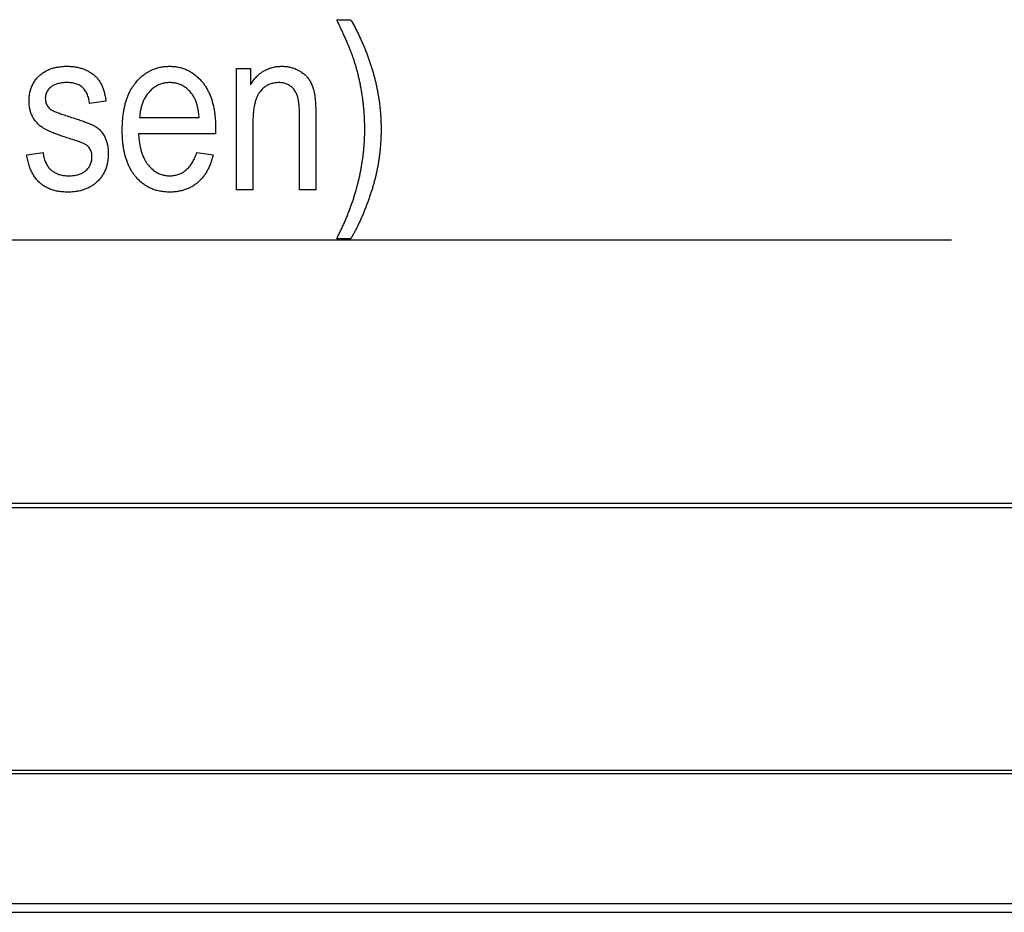
# Model space of a CAD drawing. Extents: x -1977 to 6298, y -2172 to 3305.
# Drawn here: x 1302 to 1537, y -1175 to -962 of the extents above; entities that cross this region are included whole.
import ezdxf

# ---------------------------------------------------------------- set-up
doc = ezdxf.new("R2010")
doc.units = 0
doc.header["$MEASUREMENT"] = 0
doc.layers.get('0').update_dxf_attribs({"linetype": 'CONTINUOUS'})

msp = doc.modelspace()

# ---------------------------------------------------------------- linework, layer by layer
at = {"color": 7}
for p, q in [((1005.130798, -1077.579468), (1943.987305, -1077.579468)), ((1005.311523, -1078.579468), (1943.987305, -1078.579468)), ((1039.523804, -1141.18335), (1810.563965, -1141.18335)), ((1810.563965, -1142.127319), (1039.523804, -1142.127319)), ((1840.610352, -1173.107788), (1017.896362, -1173.107788)), ((1017.896362, -1175.115234), (1840.610352, -1175.115234))]:
    msp.add_line(p, q, dxfattribs=at)
for points in [[(1380.791138, -1014.505554), (1377.457764, -1014.505554), (1377.580688, -1014.263428), (1377.702393, -1014.021362), (1377.822998, -1013.779297), (1377.942505, -1013.537231), (1378.060791, -1013.295166), (1378.177979, -1013.053101), (1378.293945, -1012.811035), (1378.408936, -1012.56897), (1378.522705, -1012.326965), (1378.635254, -1012.0849), (1378.746704, -1011.842896), (1378.856934, -1011.600891), (1378.966187, -1011.358826), (1379.074219, -1011.116821), (1379.18103, -1010.874817), (1379.286865, -1010.632813), (1379.391357, -1010.390869), (1379.494873, -1010.148865), (1379.597168, -1009.90686), (1379.698364, -1009.664917), (1379.79834, -1009.422913), (1379.897217, -1009.180969), (1379.994995, -1008.939026), (1380.091553, -1008.697083), (1380.187012, -1008.455139), (1380.28125, -1008.213196), (1380.374512, -1007.971252), (1380.466553, -1007.729309), (1380.557373, -1007.487427), (1380.647095, -1007.245483), (1380.735718, -1007.003601), (1380.82312, -1006.761658), (1380.909424, -1006.519775), (1380.994629, -1006.277893), (1381.078613, -1006.036011), (1381.161499, -1005.794128), (1381.243286, -1005.552246), (1381.323853, -1005.310364), (1381.40332, -1005.068542), (1381.481567, -1004.82666), (1381.558716, -1004.584839), (1381.634766, -1004.342957), (1381.709717, -1004.101135), (1381.783447, -1003.859314), (1381.855957, -1003.617493), (1381.927368, -1003.375671), (1381.997681, -1003.13385), (1382.066895, -1002.892029), (1382.134888, -1002.650208), (1382.201782, -1002.408447), (1382.267456, -1002.166626), (1382.332031, -1001.924866), (1382.395508, -1001.683105), (1382.457764, -1001.441284), (1382.519043, -1001.199524), (1382.578979, -1000.957764), (1382.637817, -1000.716003), (1382.695557, -1000.474243), (1382.752197, -1000.232544), (1382.807617, -999.990784), (1382.861938, -999.749084), (1382.915039, -999.507324), (1382.967041, -999.265625), (1383.017944, -999.023926), (1383.067627, -998.782166), (1383.116211, -998.540466), (1383.163696, -998.298767), (1383.209961, -998.057129), (1383.255127, -997.81543), (1383.299194, -997.57373), (1383.342041, -997.332092), (1383.383789, -997.090393), (1383.424316, -996.848755), (1383.463745, -996.607117), (1383.502075, -996.365417), (1383.539185, -996.123779), (1383.575195, -995.882141), (1383.610107, -995.640564), (1383.643799, -995.398926), (1383.676392, -995.157288), (1383.707764, -994.915649), (1383.738037, -994.674072), (1383.767334, -994.432495), (1383.795288, -994.190857), (1383.822144, -993.94928), (1383.8479, -993.707703), (1383.872437, -993.466125), (1383.895874, -993.224548), (1383.918213, -992.982971), (1383.939331, -992.741455), (1383.959229, -992.499878), (1383.978149, -992.258362), (1383.99585, -992.016785), (1384.012451, -991.775269), (1384.027832, -991.533752), (1384.042236, -991.292236), (1384.055298, -991.05072), (1384.067383, -990.809204), (1384.078125, -990.567688), (1384.087891, -990.326172), (1384.096436, -990.084656), (1384.103882, -989.843201), (1384.110229, -989.601685), (1384.115356, -989.360229), (1384.119385, -989.118774), (1384.122192, -988.877319), (1384.123901, -988.635864), (1384.124512, -988.394409), (1384.123901, -988.150879), (1384.122314, -987.907471), (1384.119629, -987.664124), (1384.115723, -987.420837), (1384.11084, -987.177612), (1384.104858, -986.934509), (1384.097778, -986.691467), (1384.0896, -986.448486), (1384.080322, -986.205627), (1384.069946, -985.96283), (1384.058472, -985.720093), (1384.045898, -985.477417), (1384.032227, -985.234863), (1384.017578, -984.99231), (1384.001709, -984.749939), (1383.984863, -984.507568), (1383.966797, -984.26532), (1383.947754, -984.023132), (1383.92749, -983.781006), (1383.90625, -983.539001), (1383.883789, -983.296997), (1383.860352, -983.055176), (1383.835815, -982.813354), (1383.810181, -982.571655), (1383.783447, -982.330017), (1383.755615, -982.08844), (1383.726685, -981.846924), (1383.696777, -981.60553), (1383.665649, -981.364197), (1383.633423, -981.122925), (1383.600098, -980.881775), (1383.565796, -980.640686), (1383.530273, -980.399658), (1383.493774, -980.158691), (1383.456055, -979.917847), (1383.413818, -979.655151), (1383.370728, -979.393799), (1383.32666, -979.133789), (1383.281616, -978.875183), (1383.235596, -978.61792), (1383.188843, -978.362), (1383.140991, -978.107483), (1383.092285, -977.854309), (1383.042725, -977.602539), (1382.992188, -977.352112), (1382.940674, -977.103027), (1382.888184, -976.855347), (1382.834961, -976.609009), (1382.78064, -976.364014), (1382.725464, -976.120361), (1382.669434, -975.878174), (1382.612427, -975.637268), (1382.554443, -975.397766), (1382.495605, -975.159607), (1382.435791, -974.922791), (1382.375, -974.687378), (1382.313477, -974.453308), (1382.250854, -974.220642), (1382.187378, -973.989319), (1382.122925, -973.759338), (1382.057617, -973.530762), (1381.991333, -973.303528), (1381.924194, -973.077637), (1381.856079, -972.853149), (1381.786987, -972.630005), (1381.717041, -972.408203), (1381.64624, -972.187805), (1381.593262, -972.02655), (1381.538452, -971.862305), (1381.481689, -971.695068), (1381.422852, -971.524902), (1381.362183, -971.351685), (1381.299438, -971.175598), (1381.234741, -970.996521), (1381.168091, -970.814453), (1381.099487, -970.629395), (1381.028931, -970.441406), (1380.956299, -970.250427), (1380.881836, -970.056519), (1380.805298, -969.859619), (1380.726807, -969.659729), (1380.646484, -969.456909), (1380.564087, -969.251099), (1380.479736, -969.042297), (1380.393311, -968.830566), (1380.305054, -968.615845), (1380.214844, -968.398132), (1380.122559, -968.17749), (1380.02832, -967.953857), (1379.932129, -967.727295), (1379.833984, -967.497742), (1379.733887, -967.265198), (1379.631836, -967.029724), (1379.527832, -966.79126), (1379.421753, -966.549866), (1379.313721, -966.30542), (1379.203857, -966.058105), (1379.091919, -965.807739), (1378.978027, -965.554443), (1378.862183, -965.298157), (1378.744385, -965.03894), (1378.624512, -964.776733), (1378.502808, -964.511536), (1378.379028, -964.243408), (1378.253418, -963.97229), (1378.125732, -963.698242), (1377.996094, -963.421204), (1377.864502, -963.141174), (1377.730835, -962.858154), (1377.595337, -962.572266), (1377.457764, -962.283325), (1380.791138, -962.283325), (1380.923096, -962.519226), (1381.053711, -962.755188), (1381.183228, -962.991211), (1381.311523, -963.227356), (1381.438599, -963.463501), (1381.564453, -963.699707), (1381.688965, -963.935974), (1381.812378, -964.172302), (1381.93457, -964.408691), (1382.055542, -964.645142), (1382.175293, -964.881592), (1382.293823, -965.118164), (1382.411133, -965.354797), (1382.527344, -965.591492), (1382.64209, -965.828186), (1382.755859, -966.065002), (1382.868286, -966.30188), (1382.979492, -966.538757), (1383.0896, -966.775757), (1383.198364, -967.012756), (1383.305908, -967.249878), (1383.412354, -967.487), (1383.517456, -967.724182), (1383.62146, -967.961487), (1383.724121, -968.198792), (1383.825684, -968.436157), (1383.926025, -968.673584), (1384.025146, -968.911072), (1384.122925, -969.148621), (1384.219604, -969.38623), (1384.315063, -969.623901), (1384.409302, -969.861633), (1384.502197, -970.099426), (1384.593994, -970.33728), (1384.68457, -970.575195), (1384.773926, -970.813171), (1384.862061, -971.051208), (1384.949097, -971.289246), (1385.03479, -971.527405), (1385.119263, -971.765625), (1385.202515, -972.003845), (1385.284668, -972.242188), (1385.365479, -972.48053), (1385.445068, -972.718994), (1385.523438, -972.957458), (1385.600708, -973.195984), (1385.676758, -973.434631), (1385.751465, -973.673279), (1385.824951, -973.911987), (1385.897339, -974.150757), (1385.968506, -974.389648), (1386.03833, -974.62854), (1386.107056, -974.867493), (1386.174561, -975.106506), (1386.240723, -975.345581), (1386.305908, -975.584717), (1386.369629, -975.823914), (1386.432251, -976.06311), (1386.493652, -976.302429), (1386.553833, -976.541809), (1386.612793, -976.78125), (1386.670532, -977.020691), (1386.727051, -977.260254), (1386.782471, -977.499878), (1386.836548, -977.739502), (1386.889404, -977.979248), (1386.94104, -978.218994), (1386.991455, -978.458862), (1387.040771, -978.69873), (1387.088745, -978.93866), (1387.13562, -979.178711), (1387.181152, -979.418762), (1387.225586, -979.658875), (1387.268677, -979.899048), (1387.310669, -980.139282), (1387.351318, -980.379578), (1387.390869, -980.619934), (1387.429199, -980.860352), (1387.466309, -981.10083), (1387.502197, -981.34137), (1387.536743, -981.58197), (1387.57019, -981.822632), (1387.602417, -982.063354), (1387.633423, -982.304138), (1387.663208, -982.544922), (1387.691772, -982.785828), (1387.719116, -983.026794), (1387.745361, -983.267761), (1387.770264, -983.50885), (1387.793945, -983.749939), (1387.816406, -983.99115), (1387.837646, -984.232361), (1387.857788, -984.473633), (1387.876587, -984.715027), (1387.894287, -984.956421), (1387.910645, -985.197876), (1387.925781, -985.439392), (1387.939819, -985.68103), (1387.952637, -985.922668), (1387.964111, -986.164368), (1387.974487, -986.406128), (1387.983643, -986.647949), (1387.991455, -986.889832), (1387.998169, -987.131775), (1388.003662, -987.373718), (1388.007935, -987.615784), (1388.010986, -987.85791), (1388.012695, -988.100098), (1388.013428, -988.342285), (1388.012695, -988.598999), (1388.010864, -988.855225), (1388.007813, -989.111084), (1388.003418, -989.366455), (1387.997803, -989.621399), (1387.991089, -989.875916), (1387.983032, -990.130005), (1387.973633, -990.383728), (1387.963135, -990.636963), (1387.951416, -990.889771), (1387.938354, -991.142151), (1387.924072, -991.394104), (1387.908691, -991.64563), (1387.891846, -991.896729), (1387.873901, -992.147339), (1387.854736, -992.397583), (1387.834229, -992.6474), (1387.812622, -992.89679), (1387.789673, -993.145752), (1387.765503, -993.394287), (1387.740112, -993.642334), (1387.713379, -993.890015), (1387.685547, -994.137268), (1387.656494, -994.384094), (1387.626099, -994.630432), (1387.594482, -994.876404), (1387.561646, -995.121887), (1387.527588, -995.367004), (1387.492188, -995.611633), (1387.455688, -995.855896), (1387.417847, -996.09967), (1387.378784, -996.343079), (1387.338501, -996.585999), (1387.296997, -996.828552), (1387.254272, -997.070618), (1387.210205, -997.312256), (1387.165039, -997.553528), (1387.11853, -997.794312), (1387.070801, -998.034668), (1387.021851, -998.274658), (1386.97168, -998.51416), (1386.920288, -998.753235), (1386.867554, -998.991882), (1386.813721, -999.230103), (1386.758545, -999.467896), (1386.702148, -999.705261), (1386.644531, -999.9422), (1386.585693, -1000.178711), (1386.525513, -1000.414795), (1386.464111, -1000.650452), (1386.401611, -1000.885681), (1386.337769, -1001.120483), (1386.272705, -1001.354858), (1386.206421, -1001.588806), (1386.138794, -1001.822327), (1386.070068, -1002.05542), (1386, -1002.288025), (1385.928711, -1002.520264), (1385.856201, -1002.752075), (1385.772949, -1003.014099), (1385.689209, -1003.274719), (1385.604858, -1003.533997), (1385.52002, -1003.791748), (1385.434448, -1004.048157), (1385.348511, -1004.303162), (1385.261963, -1004.556702), (1385.174805, -1004.808899), (1385.087036, -1005.059631), (1384.998779, -1005.30896), (1384.910034, -1005.556885), (1384.820679, -1005.803406), (1384.730713, -1006.048523), (1384.640259, -1006.292175), (1384.549316, -1006.534485), (1384.457764, -1006.77533), (1384.365601, -1007.014771), (1384.272949, -1007.252808), (1384.179688, -1007.489441), (1384.085815, -1007.724609), (1383.991455, -1007.958435), (1383.896606, -1008.190796), (1383.801147, -1008.421814), (1383.705078, -1008.651367), (1383.608521, -1008.879517), (1383.511475, -1009.106201), (1383.413696, -1009.331543), (1383.31543, -1009.555481), (1383.216675, -1009.777954), (1383.11731, -1009.999023), (1383.017456, -1010.218689), (1382.916992, -1010.436951), (1382.815918, -1010.653809), (1382.714355, -1010.869263), (1382.612305, -1011.083252), (1382.509521, -1011.295898), (1382.406372, -1011.50708), (1382.302612, -1011.716858), (1382.198242, -1011.925232), (1382.093262, -1012.132202), (1381.987793, -1012.337769), (1381.881836, -1012.54187), (1381.775269, -1012.744629), (1381.668213, -1012.945923), (1381.560547, -1013.145813), (1381.452271, -1013.344299), (1381.343506, -1013.541382), (1381.234131, -1013.737), (1381.124268, -1013.931274), (1381.013672, -1014.124084), (1380.90271, -1014.315552)], [(1303.542847, -994.505554), (1307.431763, -993.949951), (1307.472656, -994.242065), (1307.520386, -994.526123), (1307.574951, -994.802185), (1307.63623, -995.070313), (1307.704468, -995.330444), (1307.779541, -995.582581), (1307.861328, -995.826782), (1307.949951, -996.062927), (1308.045532, -996.291138), (1308.147827, -996.511353), (1308.25708, -996.723572), (1308.373047, -996.927795), (1308.49585, -997.124084), (1308.625488, -997.312378), (1308.761963, -997.492676), (1308.905273, -997.664978), (1309.05542, -997.829285), (1309.212402, -997.985657), (1309.376221, -998.134033), (1309.555908, -998.282166), (1309.742065, -998.421875), (1309.934692, -998.553101), (1310.133667, -998.675842), (1310.339111, -998.790161), (1310.551025, -998.895996), (1310.769287, -998.993347), (1310.994019, -999.082214), (1311.22522, -999.162659), (1311.462769, -999.234619), (1311.706787, -999.298096), (1311.957275, -999.353149), (1312.214111, -999.399719), (1312.477417, -999.437805), (1312.747192, -999.467407), (1313.023315, -999.488586), (1313.305908, -999.501282), (1313.594971, -999.505554), (1313.883545, -999.501587), (1314.164673, -999.489807), (1314.438599, -999.470093), (1314.704956, -999.442505), (1314.964111, -999.407043), (1315.21582, -999.36377), (1315.460205, -999.312561), (1315.697144, -999.253479), (1315.926758, -999.186523), (1316.149048, -999.111694), (1316.363892, -999.028992), (1316.571411, -998.938416), (1316.771606, -998.839966), (1316.964355, -998.733582), (1317.14978, -998.619385), (1317.327881, -998.497314), (1317.498535, -998.36731), (1317.661865, -998.229492), (1317.846924, -998.056335), (1318.019409, -997.877197), (1318.178955, -997.692017), (1318.325928, -997.500793), (1318.459961, -997.303589), (1318.581299, -997.100342), (1318.689819, -996.891052), (1318.785645, -996.675781), (1318.868652, -996.454468), (1318.938843, -996.227173), (1318.996338, -995.993835), (1319.041016, -995.754517), (1319.072876, -995.509094), (1319.092041, -995.257751), (1319.098389, -995.000305), (1319.091064, -994.72345), (1319.068848, -994.457092), (1319.031738, -994.201172), (1318.979858, -993.95575), (1318.913086, -993.720825), (1318.831543, -993.496399), (1318.735107, -993.282471), (1318.623901, -993.079041), (1318.497803, -992.886047), (1318.356934, -992.703613), (1318.201294, -992.531616), (1318.030762, -992.370117), (1317.942017, -992.297668), (1317.837891, -992.223083), (1317.718262, -992.146362), (1317.583252, -992.067505), (1317.432739, -991.98645), (1317.266846, -991.90332), (1317.085571, -991.817993), (1316.888794, -991.73053), (1316.676514, -991.64093), (1316.448975, -991.549194), (1316.205933, -991.455322), (1315.947388, -991.359314), (1315.673462, -991.261169), (1315.384155, -991.160828), (1315.079346, -991.058411), (1314.759155, -990.953796), (1314.423462, -990.847046), (1314.072388, -990.738159), (1313.742554, -990.633972), (1313.42041, -990.530945), (1313.105591, -990.429077), (1312.798462, -990.32843), (1312.498901, -990.228882), (1312.206787, -990.130554), (1311.922363, -990.033447), (1311.645386, -989.937439), (1311.375977, -989.842651), (1311.114136, -989.748962), (1310.859863, -989.656494), (1310.613159, -989.565247), (1310.373901, -989.475098), (1310.142334, -989.386169), (1309.918213, -989.298401), (1309.70166, -989.211792), (1309.492676, -989.126404), (1309.29126, -989.042114), (1309.097412, -988.959045), (1308.911011, -988.877197), (1308.732178, -988.796448), (1308.561035, -988.716858), (1308.397339, -988.638489), (1308.241211, -988.561279), (1308.092651, -988.485291), (1307.95166, -988.4104), (1307.818115, -988.336731), (1307.692139, -988.264221), (1307.481445, -988.135681), (1307.276733, -988.001831), (1307.077881, -987.862671), (1306.885132, -987.71814), (1306.698486, -987.568298), (1306.5177, -987.413208), (1306.342896, -987.252686), (1306.174194, -987.086914), (1306.011475, -986.915771), (1305.854736, -986.73938), (1305.703979, -986.557617), (1305.559204, -986.370483), (1305.420532, -986.178101), (1305.28772, -985.980347), (1305.161011, -985.777283), (1305.040283, -985.568909), (1304.92627, -985.356018), (1304.81958, -985.139526), (1304.720215, -984.919434), (1304.628174, -984.695679), (1304.543579, -984.468323), (1304.466309, -984.237305), (1304.396484, -984.002686), (1304.333862, -983.764404), (1304.278687, -983.522522), (1304.230957, -983.277039), (1304.19043, -983.027893), (1304.157349, -982.775146), (1304.131592, -982.518738), (1304.113159, -982.258667), (1304.102173, -981.995056), (1304.098389, -981.727783), (1304.102051, -981.444702), (1304.112671, -981.165771), (1304.130371, -980.89093), (1304.155273, -980.620239), (1304.187256, -980.353638), (1304.226318, -980.091187), (1304.272461, -979.832886), (1304.325684, -979.578674), (1304.385986, -979.328613), (1304.453491, -979.082642), (1304.528076, -978.840759), (1304.609741, -978.603088), (1304.698486, -978.369446), (1304.794312, -978.140015), (1304.897339, -977.914612), (1305.007324, -977.69342), (1305.124512, -977.476318), (1305.248779, -977.263306), (1305.380127, -977.054443), (1305.518677, -976.84967), (1305.664185, -976.649048), (1305.816895, -976.452576), (1305.976685, -976.260193), (1306.143555, -976.07196), (1306.317505, -975.887817), (1306.498657, -975.707764), (1306.666382, -975.551025), (1306.838379, -975.399719), (1307.014893, -975.253906), (1307.195801, -975.113647), (1307.381104, -974.978821), (1307.570801, -974.849548), (1307.764771, -974.725769), (1307.963257, -974.607483), (1308.166016, -974.49469), (1308.373291, -974.387451), (1308.584839, -974.285645), (1308.800781, -974.189392), (1309.02124, -974.098633), (1309.245972, -974.013306), (1309.475098, -973.933594), (1309.708618, -973.859314), (1309.946533, -973.790527), (1310.188843, -973.727234), (1310.435425, -973.669495), (1310.686523, -973.617249), (1310.942017, -973.570496), (1311.201904, -973.529236), (1311.466064, -973.493469), (1311.734741, -973.463196), (1312.00769, -973.438416), (1312.285156, -973.419189), (1312.566895, -973.405396), (1312.853027, -973.397156), (1313.143555, -973.394409), (1313.409302, -973.396851), (1313.671875, -973.404236), (1313.931152, -973.416504), (1314.187134, -973.433655), (1314.439941, -973.45575), (1314.689575, -973.482727), (1314.935913, -973.514587), (1315.178955, -973.551392), (1315.418945, -973.593079), (1315.655518, -973.639648), (1315.888916, -973.691162), (1316.119141, -973.747559), (1316.346069, -973.808838), (1316.569824, -973.875061), (1316.790283, -973.946167), (1317.007446, -974.022217), (1317.221436, -974.103149), (1317.432251, -974.188965), (1317.639771, -974.279663), (1317.844116, -974.375305), (1318.079224, -974.493042), (1318.307861, -974.615356), (1318.529785, -974.74231), (1318.745117, -974.873901), (1318.953857, -975.010132), (1319.155884, -975.151001), (1319.35144, -975.296448), (1319.540283, -975.446533), (1319.722656, -975.601257), (1319.898315, -975.76062), (1320.067383, -975.924561), (1320.229858, -976.093201), (1320.385742, -976.266418), (1320.534912, -976.444214), (1320.677612, -976.626709), (1320.813599, -976.813782), (1320.943115, -977.005554), (1321.048584, -977.174011), (1321.150879, -977.349609), (1321.25, -977.532349), (1321.345703, -977.722229), (1321.43811, -977.919189), (1321.527344, -978.12323), (1321.613281, -978.334412), (1321.695801, -978.552734), (1321.775146, -978.778198), (1321.851318, -979.010742), (1321.924072, -979.250427), (1321.99353, -979.497192), (1322.059814, -979.751099), (1322.122803, -980.012146), (1322.182495, -980.280273), (1322.238892, -980.555542), (1322.291992, -980.837891), (1322.341919, -981.12738), (1322.388428, -981.424011), (1322.431763, -981.727783), (1318.542847, -982.283325), (1318.501221, -981.955505), (1318.450439, -981.638855), (1318.390259, -981.333313), (1318.321045, -981.038879), (1318.242432, -980.755554), (1318.154663, -980.483337), (1318.057739, -980.222168), (1317.951538, -979.972168), (1317.836182, -979.733337), (1317.711426, -979.505554), (1317.577637, -979.288879), (1317.43457, -979.083313), (1317.282227, -978.888855), (1317.120728, -978.705505), (1316.949951, -978.533325), (1316.77002, -978.372192), (1316.580811, -978.222168), (1316.382446, -978.083313), (1316.174805, -977.955505), (1315.958008, -977.838867), (1315.731934, -977.733337), (1315.496704, -977.638855), (1315.252197, -977.555542), (1314.998413, -977.483337), (1314.735474, -977.42218), (1314.463379, -977.372192), (1314.181885, -977.333313), (1313.891357, -977.305542), (1313.591553, -977.288879), (1313.282471, -977.283325), (1312.972656, -977.287048), (1312.672241, -977.298157), (1312.381348, -977.316711), (1312.099731, -977.342651), (1311.827637, -977.376038), (1311.564941, -977.41687), (1311.311768, -977.465088), (1311.067871, -977.520691), (1310.833496, -977.583801), (1310.608643, -977.654236), (1310.393066, -977.732178), (1310.187012, -977.817505), (1309.990356, -977.910217), (1309.803223, -978.010376), (1309.625366, -978.11792), (1309.457031, -978.232971), (1309.298096, -978.355347), (1309.104248, -978.523804), (1308.925781, -978.69928), (1308.762939, -978.881836), (1308.615601, -979.07135), (1308.483765, -979.267944), (1308.367432, -979.471619), (1308.266602, -979.682251), (1308.181274, -979.899963), (1308.11145, -980.124756), (1308.057129, -980.356506), (1308.018311, -980.595337), (1307.995117, -980.841187), (1307.987305, -981.094055), (1307.996338, -981.364075), (1308.023438, -981.624329), (1308.068726, -981.874756), (1308.131958, -982.115479), (1308.213379, -982.346436), (1308.312866, -982.567627), (1308.43042, -982.778992), (1308.56604, -982.980652), (1308.719727, -983.172546), (1308.891602, -983.354614), (1309.081421, -983.526978), (1309.289429, -983.689575), (1309.375244, -983.746765), (1309.476196, -983.807373), (1309.592529, -983.871277), (1309.724121, -983.938538), (1309.870972, -984.009094), (1310.033203, -984.083069), (1310.210571, -984.160339), (1310.40332, -984.240967), (1310.611328, -984.32489), (1310.834595, -984.412231), (1311.07312, -984.502869), (1311.326904, -984.596863), (1311.595947, -984.694214), (1311.880371, -984.794861), (1312.180054, -984.898865), (1312.494995, -985.006226), (1312.825195, -985.116943), (1313.170654, -985.230957), (1313.531494, -985.348328), (1313.907471, -985.469055), (1314.259277, -985.579285), (1314.601807, -985.687866), (1314.934814, -985.7948), (1315.258545, -985.900208), (1315.572876, -986.003967), (1315.877808, -986.106079), (1316.17334, -986.206665), (1316.459595, -986.305603), (1316.736328, -986.402954), (1317.003784, -986.498657), (1317.261841, -986.592773), (1317.510498, -986.685303), (1317.749756, -986.776245), (1317.979736, -986.86554), (1318.200317, -986.953247), (1318.411377, -987.039368), (1318.613281, -987.12384), (1318.805664, -987.206787), (1318.988647, -987.288025), (1319.162354, -987.367737), (1319.326538, -987.445801), (1319.481445, -987.522278), (1319.626953, -987.597107), (1319.763184, -987.67041), (1319.889893, -987.742065), (1320.007324, -987.812073), (1320.115234, -987.880554), (1320.213867, -987.947388), (1320.41272, -988.093567), (1320.604736, -988.247742), (1320.789673, -988.409912), (1320.967773, -988.579956), (1321.138794, -988.758057), (1321.302979, -988.944031), (1321.460327, -989.138), (1321.610596, -989.339966), (1321.754028, -989.549866), (1321.890381, -989.7677), (1322.019897, -989.99353), (1322.142578, -990.227356), (1322.258179, -990.469055), (1322.346436, -990.671082), (1322.429077, -990.877869), (1322.505981, -991.089417), (1322.577148, -991.305664), (1322.6427, -991.526672), (1322.702515, -991.752441), (1322.756592, -991.982971), (1322.805054, -992.218201), (1322.847778, -992.458191), (1322.884766, -992.702942), (1322.916138, -992.952454), (1322.941772, -993.206726), (1322.96167, -993.465698), (1322.975952, -993.729431), (1322.984497, -993.997925), (1322.987305, -994.271179), (1322.984253, -994.550659), (1322.974976, -994.826477), (1322.959595, -995.098572), (1322.937988, -995.367004), (1322.910156, -995.631714), (1322.876221, -995.8927), (1322.83606, -996.149963), (1322.789795, -996.403564), (1322.737305, -996.653442), (1322.678711, -996.899597), (1322.613892, -997.142029), (1322.542969, -997.380798), (1322.46582, -997.615845), (1322.382446, -997.847168), (1322.292969, -998.074829), (1322.197266, -998.298767), (1322.095459, -998.518982), (1321.987427, -998.735535), (1321.873169, -998.948364), (1321.752808, -999.157471), (1321.626343, -999.362854), (1321.493652, -999.564575), (1321.354736, -999.762573), (1321.209717, -999.956848), (1321.058472, -1000.147461), (1320.901123, -1000.33429), (1320.737549, -1000.517517), (1320.567749, -1000.69696), (1320.391846, -1000.872742), (1320.222412, -1001.032776), (1320.049072, -1001.187622), (1319.871826, -1001.337158), (1319.690552, -1001.481506), (1319.505371, -1001.620544), (1319.316284, -1001.754395), (1319.123169, -1001.882996), (1318.92627, -1002.006287), (1318.725342, -1002.12439), (1318.520386, -1002.237244), (1318.311646, -1002.344788), (1318.098877, -1002.447144), (1317.882202, -1002.54425), (1317.661621, -1002.636047), (1317.437012, -1002.722656), (1317.208496, -1002.804016), (1316.976074, -1002.880127), (1316.739746, -1002.950989), (1316.49939, -1003.016541), (1316.255127, -1003.076904), (1316.006958, -1003.132019), (1315.754883, -1003.181885), (1315.498779, -1003.226501), (1315.23877, -1003.265869), (1314.974854, -1003.299927), (1314.707031, -1003.328796), (1314.435181, -1003.352417), (1314.159424, -1003.370789), (1313.879761, -1003.383911), (1313.596069, -1003.391785), (1313.308472, -1003.394409), (1312.993286, -1003.391235), (1312.683105, -1003.381775), (1312.37793, -1003.365967), (1312.077881, -1003.343811), (1311.782715, -1003.315308), (1311.492676, -1003.280518), (1311.207764, -1003.23938), (1310.927734, -1003.191895), (1310.652832, -1003.138123), (1310.382935, -1003.078003), (1310.118164, -1003.011536), (1309.858276, -1002.938721), (1309.603516, -1002.859619), (1309.35376, -1002.77417), (1309.109131, -1002.682434), (1308.869385, -1002.584351), (1308.634766, -1002.479919), (1308.405151, -1002.369141), (1308.180664, -1002.252075), (1307.961182, -1002.128662), (1307.746582, -1001.998901), (1307.537231, -1001.862854), (1307.332764, -1001.720459), (1307.133423, -1001.571716), (1306.939087, -1001.416626), (1306.749756, -1001.255249), (1306.565552, -1001.087524), (1306.386353, -1000.913513), (1306.212158, -1000.733154), (1306.042969, -1000.546448), (1305.878906, -1000.353394), (1305.719849, -1000.154053), (1305.565796, -999.948364), (1305.416748, -999.736328), (1305.272827, -999.518005), (1305.133911, -999.293335), (1305, -999.062317), (1304.871216, -998.825012), (1304.747314, -998.581299), (1304.62854, -998.33136), (1304.514893, -998.075012), (1304.406128, -997.812378), (1304.30249, -997.543396), (1304.203857, -997.268066), (1304.110229, -996.98645), (1304.021729, -996.698486), (1303.938232, -996.404175), (1303.859741, -996.103577), (1303.786255, -995.796631), (1303.717896, -995.483337), (1303.654541, -995.163757), (1303.596191, -994.83783)], [(1344.098389, -993.949951), (1347.987305, -994.505554), (1347.918945, -994.787781), (1347.847168, -995.065491), (1347.771729, -995.338684), (1347.692993, -995.607422), (1347.610718, -995.871582), (1347.525024, -996.131226), (1347.435791, -996.386353), (1347.34314, -996.636963), (1347.24707, -996.883118), (1347.147461, -997.124695), (1347.044434, -997.361755), (1346.937866, -997.594299), (1346.827881, -997.822388), (1346.714355, -998.045898), (1346.597412, -998.264893), (1346.477051, -998.479431), (1346.353149, -998.689392), (1346.22583, -998.894836), (1346.094971, -999.095764), (1345.960693, -999.292236), (1345.822998, -999.484131), (1345.681763, -999.671509), (1345.537109, -999.85437), (1345.388916, -1000.032776), (1345.237305, -1000.206604), (1345.082153, -1000.375916), (1344.923584, -1000.540771), (1344.761597, -1000.70105), (1344.596069, -1000.856812), (1344.427124, -1001.008118), (1344.254639, -1001.154846), (1344.067017, -1001.306641), (1343.876221, -1001.453125), (1343.682373, -1001.594238), (1343.485352, -1001.730042), (1343.2854, -1001.860535), (1343.082275, -1001.985718), (1342.876099, -1002.10553), (1342.666748, -1002.220032), (1342.454468, -1002.329224), (1342.239014, -1002.433105), (1342.02063, -1002.531616), (1341.799072, -1002.624817), (1341.574463, -1002.712708), (1341.34668, -1002.795227), (1341.115967, -1002.872498), (1340.88208, -1002.944397), (1340.645142, -1003.010925), (1340.405151, -1003.072205), (1340.161987, -1003.128113), (1339.915894, -1003.178711), (1339.666626, -1003.223999), (1339.414307, -1003.263916), (1339.158936, -1003.298584), (1338.900513, -1003.32782), (1338.638916, -1003.351807), (1338.374268, -1003.370483), (1338.106567, -1003.383789), (1337.835815, -1003.391785), (1337.562012, -1003.394409), (1337.284302, -1003.391479), (1337.009521, -1003.38269), (1336.737671, -1003.368042), (1336.46875, -1003.347534), (1336.202881, -1003.321167), (1335.939941, -1003.28894), (1335.679932, -1003.250854), (1335.422974, -1003.206909), (1335.168823, -1003.157043), (1334.917725, -1003.101379), (1334.669678, -1003.039856), (1334.424438, -1002.972473), (1334.182251, -1002.89917), (1333.942993, -1002.820068), (1333.706665, -1002.735107), (1333.473389, -1002.644226), (1333.24292, -1002.547546), (1333.015503, -1002.445007), (1332.791138, -1002.336548), (1332.56958, -1002.22229), (1332.351074, -1002.102112), (1332.135498, -1001.976135), (1331.922852, -1001.844238), (1331.713257, -1001.706543), (1331.506592, -1001.562927), (1331.302734, -1001.413513), (1331.102051, -1001.258179), (1330.904175, -1001.097046), (1330.709351, -1000.929993), (1330.517456, -1000.75708), (1330.328613, -1000.578369), (1330.142578, -1000.393738), (1329.959595, -1000.203247), (1329.779541, -1000.006897), (1329.602417, -999.804749), (1329.428345, -999.59668), (1329.294678, -999.429993), (1329.16394, -999.260071), (1329.036133, -999.087036), (1328.911377, -998.910767), (1328.789429, -998.731323), (1328.670532, -998.548706), (1328.554443, -998.362976), (1328.441406, -998.174011), (1328.331299, -997.981873), (1328.223999, -997.786499), (1328.119751, -997.588013), (1328.018433, -997.386353), (1327.920044, -997.181458), (1327.824585, -996.97345), (1327.732056, -996.762207), (1327.642456, -996.547791), (1327.555786, -996.330261), (1327.472046, -996.109497), (1327.391357, -995.885559), (1327.313477, -995.658447), (1327.238525, -995.428162), (1327.166626, -995.194641), (1327.097656, -994.958008), (1327.031494, -994.718201), (1326.968384, -994.475159), (1326.908081, -994.228943), (1326.85083, -993.979614), (1326.796509, -993.727051), (1326.745117, -993.471313), (1326.696655, -993.212402), (1326.651123, -992.950317), (1326.608521, -992.685059), (1326.568848, -992.416626), (1326.532227, -992.144958), (1326.498413, -991.870178), (1326.467529, -991.592163), (1326.439697, -991.311035), (1326.414673, -991.026672), (1326.392578, -990.739136), (1326.373535, -990.448486), (1326.357422, -990.154602), (1326.344238, -989.857544), (1326.333862, -989.557251), (1326.326538, -989.253845), (1326.322144, -988.947266), (1326.320679, -988.637451), (1326.322021, -988.329407), (1326.326172, -988.024414), (1326.33313, -987.722412), (1326.342896, -987.423523), (1326.355347, -987.127686), (1326.370605, -986.8349), (1326.388672, -986.545166), (1326.409546, -986.258545), (1326.433105, -985.974915), (1326.459473, -985.694397), (1326.488647, -985.41687), (1326.52063, -985.142456), (1326.555298, -984.871094), (1326.592773, -984.602783), (1326.633057, -984.337524), (1326.676147, -984.075378), (1326.721924, -983.816223), (1326.770508, -983.560181), (1326.821899, -983.307129), (1326.875977, -983.05719), (1326.932983, -982.810303), (1326.992676, -982.566467), (1327.055176, -982.325684), (1327.120361, -982.088013), (1327.188354, -981.853333), (1327.259277, -981.621765), (1327.332764, -981.393188), (1327.40918, -981.167725), (1327.488281, -980.945313), (1327.57019, -980.725952), (1327.654907, -980.509644), (1327.74231, -980.296448), (1327.832642, -980.086243), (1327.925659, -979.87915), (1328.021484, -979.675049), (1328.119995, -979.47406), (1328.221313, -979.276123), (1328.325439, -979.081238), (1328.432373, -978.889404), (1328.541992, -978.700684), (1328.654541, -978.514954), (1328.769775, -978.332275), (1328.887695, -978.15271), (1329.008545, -977.976196), (1329.13208, -977.802734), (1329.258423, -977.632324), (1329.387573, -977.464966), (1329.519409, -977.300659), (1329.698486, -977.08667), (1329.880127, -976.878723), (1330.064453, -976.676758), (1330.251343, -976.480835), (1330.440918, -976.290955), (1330.633057, -976.107117), (1330.827881, -975.92926), (1331.025391, -975.757446), (1331.225464, -975.591675), (1331.428223, -975.431946), (1331.633545, -975.278198), (1331.841553, -975.130554), (1332.052124, -974.988892), (1332.265381, -974.85321), (1332.481201, -974.723633), (1332.699707, -974.600037), (1332.920898, -974.482483), (1333.144653, -974.370972), (1333.371094, -974.265503), (1333.600098, -974.166016), (1333.831787, -974.072571), (1334.066162, -973.985168), (1334.302979, -973.903809), (1334.542603, -973.82843), (1334.78479, -973.759155), (1335.029663, -973.695801), (1335.2771, -973.63855), (1335.527222, -973.587341), (1335.779907, -973.542114), (1336.035278, -973.50293), (1336.293335, -973.469788), (1336.553955, -973.442627), (1336.817139, -973.42157), (1337.08313, -973.406494), (1337.351563, -973.397461), (1337.622803, -973.394409), (1337.889404, -973.397522), (1338.15332, -973.40686), (1338.414917, -973.422363), (1338.673828, -973.444153), (1338.930176, -973.472107), (1339.184082, -973.506287), (1339.435425, -973.546692), (1339.684204, -973.593262), (1339.93042, -973.646118), (1340.174072, -973.705139), (1340.415283, -973.770386), (1340.653931, -973.841858), (1340.889893, -973.919556), (1341.123413, -974.003418), (1341.35437, -974.093567), (1341.582886, -974.18988), (1341.808716, -974.292419), (1342.032104, -974.401184), (1342.25293, -974.516174), (1342.471069, -974.637329), (1342.686768, -974.764709), (1342.900024, -974.898376), (1343.110596, -975.038147), (1343.318726, -975.184204), (1343.52417, -975.336487), (1343.727173, -975.494934), (1343.927612, -975.659607), (1344.125488, -975.830505), (1344.320923, -976.007629), (1344.513672, -976.190979), (1344.703979, -976.380493), (1344.891724, -976.576294), (1345.076904, -976.778259), (1345.259521, -976.98645), (1345.439575, -977.200867), (1345.574219, -977.367981), (1345.705811, -977.538269), (1345.834473, -977.711853), (1345.960205, -977.888611), (1346.082886, -978.068604), (1346.202759, -978.25177), (1346.31958, -978.438232), (1346.43335, -978.627869), (1346.544312, -978.82074), (1346.652344, -979.016846), (1346.757324, -979.216125), (1346.859375, -979.418701), (1346.958496, -979.62439), (1347.054565, -979.833374), (1347.147705, -980.045593), (1347.237915, -980.260986), (1347.325195, -980.479614), (1347.409424, -980.701477), (1347.490845, -980.926575), (1347.569214, -981.154846), (1347.644653, -981.386353), (1347.717041, -981.621094), (1347.786621, -981.85907), (1347.853149, -982.10022), (1347.916748, -982.344604), (1347.977417, -982.592224), (1348.035034, -982.843079), (1348.089844, -983.097107), (1348.141602, -983.35437), (1348.190308, -983.614868), (1348.236206, -983.878601), (1348.279053, -984.145569), (1348.31897, -984.41571), (1348.355957, -984.689087), (1348.390015, -984.965698), (1348.421021, -985.245483), (1348.449219, -985.528564), (1348.474365, -985.814819), (1348.49646, -986.104309), (1348.515625, -986.396973), (1348.531982, -986.692871), (1348.545288, -986.992065), (1348.555664, -987.294434), (1348.562988, -987.599976), (1348.567505, -987.908813), (1348.56897, -988.220825), (1348.542969, -989.505554), (1330.209595, -989.505554), (1330.227051, -989.812927), (1330.248169, -990.115601), (1330.272827, -990.413513), (1330.301147, -990.706665), (1330.333008, -990.994995), (1330.368408, -991.278625), (1330.407349, -991.557556), (1330.449951, -991.831665), (1330.496094, -992.101013), (1330.545776, -992.365601), (1330.599121, -992.625488), (1330.655884, -992.880554), (1330.716431, -993.13092), (1330.780396, -993.376526), (1330.848022, -993.61731), (1330.919189, -993.853394), (1330.993896, -994.084717), (1331.072266, -994.311279), (1331.154175, -994.533081), (1331.239746, -994.750122), (1331.328735, -994.962463), (1331.421387, -995.169983), (1331.517578, -995.372742), (1331.617432, -995.570801), (1331.720825, -995.764099), (1331.827759, -995.952576), (1331.938354, -996.136353), (1332.052368, -996.315369), (1332.170166, -996.489624), (1332.291382, -996.659119), (1332.41626, -996.823853), (1332.544678, -996.983826), (1332.727539, -997.198364), (1332.913696, -997.40332), (1333.103271, -997.598755), (1333.296265, -997.784668), (1333.492676, -997.96106), (1333.692383, -998.127869), (1333.895508, -998.285217), (1334.102051, -998.432983), (1334.312012, -998.571228), (1334.525269, -998.699951), (1334.741943, -998.819092), (1334.961914, -998.928711), (1335.185303, -999.02887), (1335.412109, -999.119385), (1335.642334, -999.200439), (1335.875854, -999.271973), (1336.112793, -999.333923), (1336.353149, -999.386353), (1336.596802, -999.42926), (1336.843872, -999.462646), (1337.09436, -999.48645), (1337.348145, -999.500793), (1337.605347, -999.505554), (1337.869385, -999.500977), (1338.128906, -999.487366), (1338.383667, -999.464722), (1338.633911, -999.432983), (1338.879517, -999.392151), (1339.120483, -999.342285), (1339.356812, -999.283325), (1339.588501, -999.215271), (1339.815552, -999.138184), (1340.038086, -999.052002), (1340.255981, -998.956787), (1340.469238, -998.852478), (1340.677734, -998.739075), (1340.881836, -998.616638), (1341.081177, -998.485107), (1341.275879, -998.344543), (1341.466064, -998.194885), (1341.651611, -998.036133), (1341.83252, -997.868347), (1342.008789, -997.691467), (1342.18042, -997.505554), (1342.347412, -997.310547), (1342.509888, -997.106445), (1342.667603, -996.893311), (1342.820801, -996.671082), (1342.96936, -996.439758), (1343.113281, -996.199402), (1343.252686, -995.949951), (1343.387329, -995.691467), (1343.517334, -995.423889), (1343.642822, -995.147278), (1343.763672, -994.861572), (1343.879883, -994.566772), (1343.991455, -994.262878)], [(1353.56897, -1002.838867), (1353.56897, -973.949951), (1356.902344, -973.949951), (1356.902344, -977.804138), (1357.041016, -977.574219), (1357.182861, -977.350464), (1357.327881, -977.132935), (1357.476074, -976.92157), (1357.627563, -976.71637), (1357.782227, -976.517334), (1357.940063, -976.324524), (1358.101074, -976.137878), (1358.265381, -975.957397), (1358.432861, -975.783081), (1358.603516, -975.61499), (1358.777344, -975.453064), (1358.954346, -975.297302), (1359.134521, -975.147705), (1359.317993, -975.004333), (1359.504639, -974.867065), (1359.694458, -974.736023), (1359.887451, -974.611206), (1360.08374, -974.492493), (1360.294189, -974.373901), (1360.508179, -974.262024), (1360.725464, -974.156982), (1360.946167, -974.058716), (1361.170288, -973.967163), (1361.397827, -973.882446), (1361.628784, -973.804504), (1361.863037, -973.733337), (1362.10083, -973.668945), (1362.342041, -973.611328), (1362.586548, -973.560486), (1362.834473, -973.516418), (1363.085815, -973.479126), (1363.340576, -973.448669), (1363.598755, -973.424927), (1363.860229, -973.407959), (1364.125244, -973.397827), (1364.393555, -973.394409), (1364.644653, -973.397766), (1364.893188, -973.407715), (1365.139282, -973.424255), (1365.382813, -973.44751), (1365.623779, -973.477356), (1365.862305, -973.513855), (1366.098389, -973.557007), (1366.331909, -973.60675), (1366.562866, -973.663147), (1366.791382, -973.726196), (1367.017334, -973.795898), (1367.240845, -973.872192), (1367.461792, -973.955139), (1367.680298, -974.044739), (1367.89624, -974.14093), (1368.123047, -974.249939), (1368.343628, -974.363647), (1368.557861, -974.481995), (1368.765625, -974.605103), (1368.967285, -974.732849), (1369.162354, -974.865356), (1369.351318, -975.002502), (1369.533813, -975.144348), (1369.709961, -975.290894), (1369.879883, -975.442139), (1370.043457, -975.598083), (1370.200684, -975.758728), (1370.351563, -975.924072), (1370.496094, -976.094055), (1370.634766, -976.270081), (1370.768555, -976.45343), (1370.896973, -976.644043), (1371.020386, -976.842041), (1371.138672, -977.047302), (1371.251709, -977.259827), (1371.359741, -977.479736), (1371.462646, -977.706909), (1371.560303, -977.941345), (1371.652832, -978.183167), (1371.740234, -978.432251), (1371.82251, -978.68866), (1371.899658, -978.952393), (1371.97168, -979.223389), (1372.011353, -979.387207), (1372.049316, -979.558167), (1372.085693, -979.736328), (1372.120239, -979.92157), (1372.153198, -980.114014), (1372.184326, -980.31366), (1372.213867, -980.520386), (1372.241699, -980.734314), (1372.267944, -980.955383), (1372.29248, -981.183594), (1372.315186, -981.419006), (1372.336304, -981.66156), (1372.355713, -981.911255), (1372.373413, -982.168152), (1372.389404, -982.43219), (1372.403809, -982.703369), (1372.416504, -982.981689), (1372.42749, -983.267212), (1372.436768, -983.559875), (1372.444336, -983.85968), (1372.450195, -984.166626), (1372.454468, -984.480774), (1372.457031, -984.802063), (1372.457764, -985.130554), (1372.457764, -1002.838867), (1368.56897, -1002.838867), (1368.56897, -985.087158), (1368.567383, -984.753845), (1368.562988, -984.430115), (1368.555542, -984.115967), (1368.545044, -983.81134), (1368.531738, -983.516357), (1368.515259, -983.230896), (1368.49585, -982.955017), (1368.473511, -982.688721), (1368.448242, -982.431946), (1368.419922, -982.184814), (1368.38855, -981.947205), (1368.354248, -981.719177), (1368.317017, -981.500732), (1368.276733, -981.291809), (1368.233521, -981.092529), (1368.187256, -980.902771), (1368.138062, -980.722595), (1368.085938, -980.552002), (1368.030762, -980.39093), (1367.93689, -980.148254), (1367.834595, -979.914856), (1367.723877, -979.690796), (1367.60498, -979.476135), (1367.477539, -979.270752), (1367.341797, -979.074768), (1367.19751, -978.888123), (1367.045044, -978.710754), (1366.884155, -978.542786), (1366.714844, -978.384155), (1366.537109, -978.234863), (1366.351074, -978.094971), (1366.158203, -977.965332), (1365.960327, -977.846924), (1365.757324, -977.739868), (1365.549072, -977.644043), (1365.335815, -977.559509), (1365.11731, -977.486206), (1364.893799, -977.424194), (1364.665039, -977.373474), (1364.431274, -977.334045), (1364.192383, -977.305847), (1363.948364, -977.28894), (1363.699219, -977.283325), (1363.430664, -977.288208), (1363.167236, -977.302979), (1362.90918, -977.327576), (1362.65625, -977.362061), (1362.408569, -977.406311), (1362.166016, -977.460449), (1361.928833, -977.524414), (1361.696777, -977.598267), (1361.469971, -977.681885), (1361.248291, -977.775391), (1361.031982, -977.878723), (1360.820801, -977.991943), (1360.614746, -978.114929), (1360.414063, -978.247803), (1360.218506, -978.390503), (1360.028198, -978.543091), (1359.84314, -978.705444), (1359.663208, -978.877686), (1359.488525, -979.059753), (1359.319092, -979.251709), (1359.154907, -979.45343), (1359.047119, -979.59668), (1358.942993, -979.746399), (1358.842285, -979.902588), (1358.745117, -980.065247), (1358.651611, -980.234314), (1358.561523, -980.409912), (1358.474976, -980.59198), (1358.391968, -980.780457), (1358.3125, -980.975464), (1358.236572, -981.176941), (1358.164185, -981.384827), (1358.095337, -981.599243), (1358.030029, -981.820068), (1357.96814, -982.047363), (1357.909912, -982.281189), (1357.855225, -982.521423), (1357.803955, -982.768188), (1357.756226, -983.021362), (1357.712158, -983.281006), (1357.671509, -983.547119), (1357.634399, -983.819702), (1357.60083, -984.098755), (1357.570801, -984.384338), (1357.544312, -984.676331), (1357.521362, -984.974792), (1357.501953, -985.279724), (1357.486084, -985.591125), (1357.473755, -985.908936), (1357.464844, -986.233276), (1357.459595, -986.564087), (1357.457764, -986.901367), (1357.457764, -1002.838867)], [(1330.469971, -985.616638), (1344.654053, -985.616638), (1344.627441, -985.30603), (1344.596924, -985.002014), (1344.562622, -984.704651), (1344.524292, -984.413879), (1344.482056, -984.129822), (1344.435913, -983.852295), (1344.385864, -983.581482), (1344.331909, -983.317261), (1344.273926, -983.059692), (1344.212158, -982.808716), (1344.146362, -982.564392), (1344.076782, -982.326721), (1344.003174, -982.095642), (1343.925659, -981.871216), (1343.844238, -981.653442), (1343.758911, -981.442261), (1343.669678, -981.237732), (1343.576538, -981.039795), (1343.479492, -980.848572), (1343.378418, -980.663879), (1343.27356, -980.485901), (1343.164673, -980.314514), (1343.05188, -980.14978), (1342.935303, -979.991638), (1342.760376, -979.77063), (1342.581543, -979.559082), (1342.398804, -979.356873), (1342.212158, -979.164124), (1342.021484, -978.980713), (1341.826904, -978.806763), (1341.628296, -978.642151), (1341.425781, -978.487), (1341.21936, -978.341248), (1341.008911, -978.204895), (1340.794678, -978.077942), (1340.576294, -977.960388), (1340.354126, -977.852234), (1340.12793, -977.753479), (1339.897705, -977.664185), (1339.663696, -977.584229), (1339.425659, -977.513733), (1339.183594, -977.452576), (1338.937744, -977.400879), (1338.687866, -977.358521), (1338.43396, -977.325623), (1338.17627, -977.302124), (1337.914429, -977.288025), (1337.648804, -977.283325), (1337.387817, -977.287964), (1337.130249, -977.301941), (1336.876221, -977.325195), (1336.625732, -977.357788), (1336.378784, -977.399658), (1336.135376, -977.450867), (1335.895386, -977.511353), (1335.659058, -977.581177), (1335.426147, -977.660278), (1335.196777, -977.748718), (1334.970825, -977.846436), (1334.748535, -977.953491), (1334.529663, -978.069885), (1334.314331, -978.195496), (1334.102539, -978.330505), (1333.894165, -978.474792), (1333.689453, -978.628357), (1333.488159, -978.79126), (1333.290405, -978.96344), (1333.096191, -979.144958), (1332.905518, -979.335815), (1332.718262, -979.535889), (1332.564087, -979.711548), (1332.415283, -979.891785), (1332.271851, -980.076721), (1332.133911, -980.266296), (1332.001343, -980.460571), (1331.874268, -980.659485), (1331.752563, -980.863037), (1331.636353, -981.071289), (1331.525391, -981.28418), (1331.420044, -981.50177), (1331.319946, -981.723999), (1331.225342, -981.950867), (1331.13623, -982.182373), (1331.05249, -982.418579), (1330.974121, -982.659485), (1330.901123, -982.905029), (1330.83374, -983.155212), (1330.771606, -983.410034), (1330.714966, -983.669556), (1330.663696, -983.933716), (1330.617798, -984.202576), (1330.577393, -984.476074), (1330.54248, -984.754211), (1330.512939, -985.037048), (1330.48877, -985.324524)]]:
    msp.add_lwpolyline(points, close=True, dxfattribs=at)
msp.add_lwpolyline([(975.987305, -1029.527222), (1087.987305, -1014.786926), (1523.935303, -1014.786926)], dxfattribs=at)

doc.saveas('drawing.dxf')
